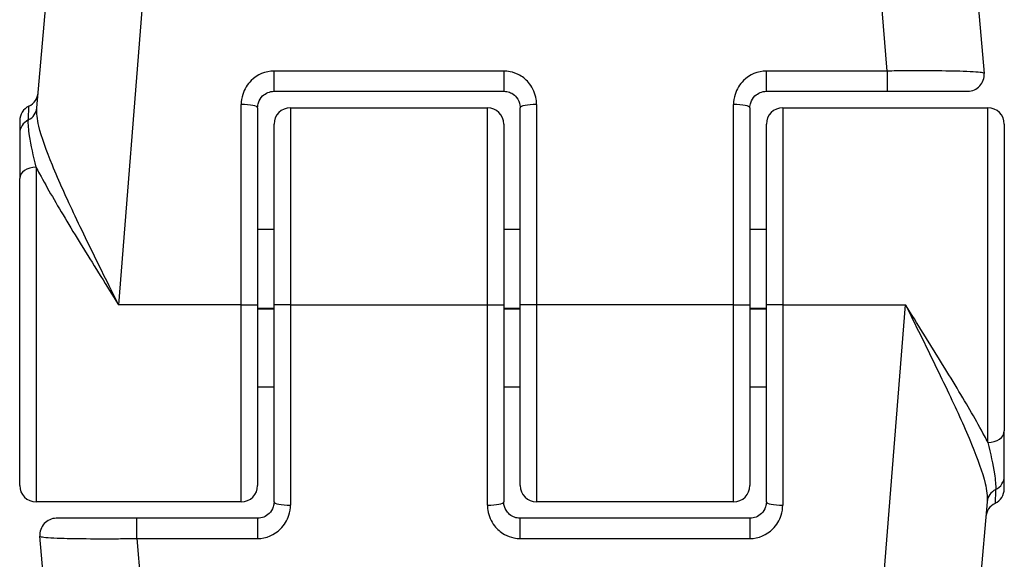
# Model space of a CAD drawing. Units: millimetres. Extents: x -4457 to 3142, y -1955 to 2542.
# Drawn here: x -432 to -402, y 400 to 417 of the extents above; entities that cross this region are included whole.
import ezdxf

# ---------------------------------------------------------------- set-up
doc = ezdxf.new("R2010")
doc.units = ezdxf.units.MM
doc.header["$LTSCALE"] = 100
doc.layers.add('SW_Toestellen', color=2, linetype='Continuous')

msp = doc.modelspace()

# ---------------------------------------------------------------- linework, layer by layer
at = {"layer": 'SW_Toestellen'}
for p, q in [((-426.793, 438.766), (-429.222, 408)), ((-405.807, 415.116), (-407.674, 438.766)), ((-431.709, 413.997), (-429.782, 436.028)), ((-404.686, 436.028), (-402.85, 415.044)), ((-424.484, 414.5), (-424.484, 415.116)), ((-417.484, 415.116), (-424.484, 415.116)), ((-417.484, 415.116), (-417.484, 414.5)), ((-409.484, 414.5), (-409.484, 415.116)), ((-405.807, 415.116), (-409.484, 415.116)), ((-405.807, 415.116), (-405.807, 414.5)), ((-424.484, 414.5), (-417.484, 414.5)), ((-409.484, 414.5), (-405.807, 414.5)), ((-405.807, 414.5), (-403.348, 414.5)), ((-425.484, 408), (-425.484, 414.099)), ((-416.484, 414.099), (-416.484, 408)), ((-410.484, 408), (-410.484, 414.099)), ((-424.984, 414), (-424.984, 408)), ((-423.984, 414), (-423.984, 408)), ((-423.984, 414), (-417.984, 414)), ((-417.984, 408), (-417.984, 414)), ((-416.984, 408), (-416.984, 414)), ((-409.984, 414), (-409.984, 408)), ((-408.984, 414), (-408.984, 408)), ((-408.984, 414), (-402.734, 414)), ((-402.734, 403.81), (-402.734, 414)), ((-432.234, 413.599), (-432.234, 413.216)), ((-424.484, 408), (-424.484, 413.5)), ((-417.484, 413.5), (-417.484, 408)), ((-409.484, 408), (-409.484, 413.5)), ((-402.234, 413.5), (-402.234, 404.159)), ((-432.234, 413.216), (-432.234, 411.841)), ((-431.734, 412.19), (-431.734, 402)), ((-432.234, 402.5), (-432.234, 411.841)), ((-424.984, 410.3), (-424.484, 410.3)), ((-417.484, 410.3), (-416.984, 410.3)), ((-409.984, 410.3), (-409.484, 410.3)), ((-425.484, 408), (-429.222, 408)), ((-425.484, 408), (-424.984, 408)), ((-425.484, 402), (-425.484, 408)), ((-424.984, 408), (-424.984, 402.5)), ((-424.984, 407.9), (-424.484, 407.9)), ((-424.984, 407.88), (-424.484, 407.88)), ((-423.984, 408), (-424.484, 408)), ((-424.484, 402), (-424.484, 408)), ((-423.984, 408), (-423.984, 401.901)), ((-423.984, 408), (-417.984, 408)), ((-417.984, 408), (-417.484, 408)), ((-417.984, 401.901), (-417.984, 408)), ((-417.484, 408), (-417.484, 402)), ((-417.484, 407.9), (-416.984, 407.9)), ((-417.484, 407.88), (-416.984, 407.88)), ((-416.484, 408), (-416.984, 408)), ((-416.984, 402.5), (-416.984, 408)), ((-416.484, 408), (-416.484, 402)), ((-410.484, 408), (-416.484, 408)), ((-410.484, 402), (-410.484, 408)), ((-410.484, 408), (-409.984, 408)), ((-409.984, 408), (-409.984, 402.5)), ((-409.984, 407.9), (-409.484, 407.9)), ((-409.984, 407.88), (-409.484, 407.88)), ((-408.984, 408), (-409.484, 408)), ((-409.484, 402), (-409.484, 408)), ((-408.984, 408), (-408.984, 401.901)), ((-408.984, 408), (-405.245, 408)), ((-407.674, 377.234), (-405.245, 408)), ((-424.984, 405.5), (-424.484, 405.5)), ((-417.484, 405.5), (-416.984, 405.5)), ((-409.984, 405.5), (-409.484, 405.5)), ((-402.234, 402.784), (-402.234, 404.159)), ((-402.234, 402.401), (-402.234, 402.784)), ((-402.758, 402.003), (-404.686, 379.972)), ((-425.484, 402), (-431.734, 402)), ((-410.484, 402), (-416.484, 402)), ((-428.66, 401.5), (-431.119, 401.5)), ((-428.66, 400.884), (-428.66, 401.5)), ((-424.984, 401.5), (-428.66, 401.5)), ((-424.984, 401.5), (-424.984, 400.884)), ((-416.984, 400.884), (-416.984, 401.5)), ((-409.984, 401.5), (-416.984, 401.5)), ((-409.984, 401.5), (-409.984, 400.884)), ((-429.782, 379.972), (-431.617, 400.956)), ((-428.66, 400.884), (-424.984, 400.884)), ((-428.66, 400.884), (-426.793, 377.234)), ((-416.984, 400.884), (-409.984, 400.884))]:
    msp.add_line(p, q, dxfattribs=at)
for centre, start, end in [((-403.348, 415), 270, 5), ((-432.167, 414.5), 295.6729, 355), ((-431.734, 413.599), 115.6729, 180), ((-423.984, 413.5), 90, 180), ((-417.984, 413.5), 0, 90), ((-408.984, 413.5), 90, 180), ((-402.734, 413.5), 0, 90), ((-431.734, 402.5), 180, 270), ((-425.484, 402.5), 270, 0), ((-416.484, 402.5), 180, 270), ((-410.484, 402.5), 270, 0), ((-402.734, 402.401), 295.6729, 0), ((-402.3, 401.5), 115.6729, 175), ((-431.119, 401), 90, 185)]:
    msp.add_arc(centre, 0.5, start, end, dxfattribs=at)
for centre, major_axis, ratio, start_param, end_param in [((-425.484, 414), (0.5, 0), 0.198241, 0, 1.570796), ((-416.484, 414), (-0.5, 0), 0.198241, 4.712389, 6.283185), ((-410.484, 414), (0.5, 0), 0.198241, 0, 1.570796), ((-432.207, 414.04), (0.498, -0.044), 0.928777, 5.286965, 6.283185), ((-431.734, 413.216), (-0.5, 0), 0.93554, 5.205605, 6.283185), ((-431.734, 411.841), (-0.5, 0), 0.698351, 4.712389, 6.283185), ((-402.734, 404.159), (0.5, 0), 0.698351, 4.712389, 6.283185), ((-402.734, 402.784), (0.5, 0), 0.93554, 5.205605, 6.283185), ((-402.26, 401.96), (-0.498, 0.044), 0.928777, 5.286965, 6.283185), ((-423.984, 402), (-0.5, 0), 0.198241, 0, 1.570796), ((-417.984, 402), (0.5, 0), 0.198241, 4.712389, 6.283185), ((-408.984, 402), (-0.5, 0), 0.198241, 0, 1.570796)]:
    msp.add_ellipse(centre, major_axis=major_axis, ratio=ratio, start_param=start_param, end_param=end_param, dxfattribs=at)
for points, knots in [([(-424.484, 415.116), (-424.743, 415.116), (-425, 415.008), (-425.3, 414.709), (-425.388, 414.563), (-425.468, 414.306), (-425.484, 414.203), (-425.484, 414.099)], [-0.1589156, -0.1589156, -0.1589156, -0.1589156, -0.0811428, -0.0811428, -0.0312088, -0.0312088, 0, 0, 0, 0]), ([(-416.484, 414.099), (-416.484, 414.152), (-416.488, 414.204), (-416.522, 414.428), (-416.593, 414.593), (-416.782, 414.835), (-416.885, 414.925), (-417.092, 415.04), (-417.19, 415.076), (-417.355, 415.109), (-417.419, 415.116), (-417.484, 415.116)], [-0.1589151, -0.1589151, -0.1589151, -0.1589151, -0.1430536, -0.1430536, -0.0906678, -0.0906678, -0.050371, -0.050371, -0.0193735, -0.0193735, 0, 0, 0, 0]), ([(-409.484, 415.116), (-409.743, 415.116), (-410, 415.008), (-410.3, 414.709), (-410.388, 414.563), (-410.468, 414.306), (-410.484, 414.203), (-410.484, 414.099)], [-0.1589156, -0.1589156, -0.1589156, -0.1589156, -0.0811428, -0.0811428, -0.0312088, -0.0312088, 0, 0, 0, 0]), ([(-402.85, 415.044), (-402.85, 415.05), (-402.863, 415.056), (-402.968, 415.08), (-403.176, 415.095), (-403.735, 415.113), (-404.04, 415.119), (-404.652, 415.123), (-404.942, 415.123), (-405.427, 415.12), (-405.617, 415.118), (-405.807, 415.116)], [-0.3914746, -0.3914746, -0.3914746, -0.3914746, -0.3512725, -0.3512725, -0.2226375, -0.2226375, -0.1236875, -0.1236875, -0.0475721, -0.0475721, 0, 0, 0, 0]), ([(-424.984, 414), (-424.984, 414.051), (-424.976, 414.102), (-424.936, 414.228), (-424.892, 414.3), (-424.742, 414.447), (-424.613, 414.5), (-424.484, 414.5)], [0, 0, 0, 0, 0.0312088, 0.0312088, 0.0811428, 0.0811428, 0.1589156, 0.1589156, 0.1589156, 0.1589156]), ([(-417.484, 414.5), (-417.451, 414.5), (-417.419, 414.497), (-417.337, 414.481), (-417.288, 414.463), (-417.184, 414.406), (-417.133, 414.362), (-417.038, 414.243), (-417.003, 414.162), (-416.986, 414.052), (-416.984, 414.026), (-416.984, 414)], [0, 0, 0, 0, 0.0193735, 0.0193735, 0.050371, 0.050371, 0.0906678, 0.0906678, 0.1430536, 0.1430536, 0.1589151, 0.1589151, 0.1589151, 0.1589151]), ([(-409.984, 414), (-409.984, 414.051), (-409.976, 414.102), (-409.936, 414.228), (-409.892, 414.3), (-409.742, 414.447), (-409.613, 414.5), (-409.484, 414.5)], [0, 0, 0, 0, 0.0312088, 0.0312088, 0.0811428, 0.0811428, 0.1589156, 0.1589156, 0.1589156, 0.1589156]), ([(-431.97, 413.628), (-431.959, 413.864), (-431.952, 414.005), (-431.95, 414.046), (-431.95, 414.049), (-431.95, 414.049)], [-0.4902859, -0.4902859, -0.4902859, -0.4902859, -0.3079952, -0.3079952, -0.2766545, -0.2766545, -0.2766545, -0.2766545]), ([(-429.222, 408), (-429.373, 408.305), (-429.525, 408.611), (-429.976, 409.523), (-430.269, 410.121), (-430.801, 411.244), (-431.039, 411.766), (-431.421, 412.693), (-431.568, 413.096), (-431.699, 413.652), (-431.723, 413.841), (-431.709, 413.997)], [-0.0014733, -0.0014733, -0.0014733, -0.0014733, 0.1066358, 0.1066358, 0.3226417, 0.3226417, 0.5281997, 0.5281997, 0.7174842, 0.7174842, 0.835787, 0.835787, 0.835787, 0.835787]), ([(-431.734, 412.19), (-431.816, 412.53), (-431.889, 412.862), (-431.961, 413.335), (-431.977, 413.501), (-431.97, 413.628)], [-0.2321672, -0.2321672, -0.2321672, -0.2321672, -0.092324, -0.092324, 0, 0, 0, 0]), ([(-431.734, 412.19), (-431.7, 412.125), (-431.665, 412.059), (-431.391, 411.545), (-431.105, 411.057), (-430.47, 410.002), (-430.121, 409.439), (-429.583, 408.577), (-429.402, 408.288), (-429.222, 408)], [-0.5591114, -0.5591114, -0.5591114, -0.5591114, -0.5281997, -0.5281997, -0.3226417, -0.3226417, -0.1066358, -0.1066358, 0.0014733, 0.0014733, 0.0014733, 0.0014733]), ([(-402.734, 403.81), (-402.767, 403.875), (-402.802, 403.941), (-403.077, 404.455), (-403.362, 404.943), (-403.998, 405.998), (-404.347, 406.561), (-404.884, 407.423), (-405.065, 407.712), (-405.245, 408)], [-0.5591114, -0.5591114, -0.5591114, -0.5591114, -0.5281997, -0.5281997, -0.3226417, -0.3226417, -0.1066358, -0.1066358, 0.0014733, 0.0014733, 0.0014733, 0.0014733]), ([(-405.245, 408), (-405.094, 407.695), (-404.942, 407.389), (-404.492, 406.477), (-404.199, 405.879), (-403.667, 404.756), (-403.428, 404.234), (-403.046, 403.307), (-402.899, 402.904), (-402.768, 402.348), (-402.745, 402.159), (-402.758, 402.003)], [-0.0014733, -0.0014733, -0.0014733, -0.0014733, 0.1066358, 0.1066358, 0.3226417, 0.3226417, 0.5281997, 0.5281997, 0.7174842, 0.7174842, 0.835787, 0.835787, 0.835787, 0.835787]), ([(-402.734, 403.81), (-402.651, 403.47), (-402.579, 403.138), (-402.506, 402.665), (-402.491, 402.499), (-402.497, 402.372)], [-0.2321672, -0.2321672, -0.2321672, -0.2321672, -0.092324, -0.092324, 0, 0, 0, 0]), ([(-402.497, 402.372), (-402.508, 402.136), (-402.515, 401.995), (-402.517, 401.954), (-402.517, 401.951), (-402.517, 401.951)], [-0.4902859, -0.4902859, -0.4902859, -0.4902859, -0.3079952, -0.3079952, -0.2766545, -0.2766545, -0.2766545, -0.2766545]), ([(-424.484, 402), (-424.484, 401.949), (-424.492, 401.898), (-424.531, 401.772), (-424.575, 401.7), (-424.726, 401.553), (-424.854, 401.5), (-424.984, 401.5)], [0, 0, 0, 0, 0.0312088, 0.0312088, 0.0811428, 0.0811428, 0.1589156, 0.1589156, 0.1589156, 0.1589156]), ([(-424.984, 400.884), (-424.724, 400.884), (-424.468, 400.992), (-424.167, 401.291), (-424.079, 401.437), (-423.999, 401.694), (-423.984, 401.797), (-423.984, 401.901)], [-0.1589156, -0.1589156, -0.1589156, -0.1589156, -0.0811428, -0.0811428, -0.0312088, -0.0312088, 0, 0, 0, 0]), ([(-417.984, 401.901), (-417.984, 401.848), (-417.98, 401.796), (-417.945, 401.572), (-417.875, 401.407), (-417.686, 401.165), (-417.582, 401.075), (-417.375, 400.96), (-417.277, 400.924), (-417.113, 400.891), (-417.048, 400.884), (-416.984, 400.884)], [-0.1589151, -0.1589151, -0.1589151, -0.1589151, -0.1430536, -0.1430536, -0.0906678, -0.0906678, -0.050371, -0.050371, -0.0193735, -0.0193735, 0, 0, 0, 0]), ([(-416.984, 401.5), (-417.016, 401.5), (-417.048, 401.503), (-417.131, 401.519), (-417.18, 401.537), (-417.283, 401.594), (-417.335, 401.638), (-417.429, 401.757), (-417.464, 401.838), (-417.482, 401.948), (-417.484, 401.974), (-417.484, 402)], [0, 0, 0, 0, 0.0193735, 0.0193735, 0.050371, 0.050371, 0.0906678, 0.0906678, 0.1430536, 0.1430536, 0.1589151, 0.1589151, 0.1589151, 0.1589151]), ([(-409.484, 402), (-409.484, 401.949), (-409.492, 401.898), (-409.531, 401.772), (-409.575, 401.7), (-409.726, 401.553), (-409.854, 401.5), (-409.984, 401.5)], [0, 0, 0, 0, 0.0312088, 0.0312088, 0.0811428, 0.0811428, 0.1589156, 0.1589156, 0.1589156, 0.1589156]), ([(-409.984, 400.884), (-409.724, 400.884), (-409.468, 400.992), (-409.167, 401.291), (-409.079, 401.437), (-408.999, 401.694), (-408.984, 401.797), (-408.984, 401.901)], [-0.1589156, -0.1589156, -0.1589156, -0.1589156, -0.0811428, -0.0811428, -0.0312088, -0.0312088, 0, 0, 0, 0]), ([(-431.617, 400.956), (-431.617, 400.95), (-431.604, 400.944), (-431.499, 400.92), (-431.291, 400.905), (-430.733, 400.887), (-430.427, 400.881), (-429.815, 400.877), (-429.526, 400.877), (-429.041, 400.88), (-428.85, 400.882), (-428.66, 400.884)], [-0.3914746, -0.3914746, -0.3914746, -0.3914746, -0.3512725, -0.3512725, -0.2226375, -0.2226375, -0.1236875, -0.1236875, -0.0475721, -0.0475721, 0, 0, 0, 0])]:
    msp.add_open_spline(points, degree=3, knots=knots, dxfattribs=at)

doc.saveas('drawing.dxf')
